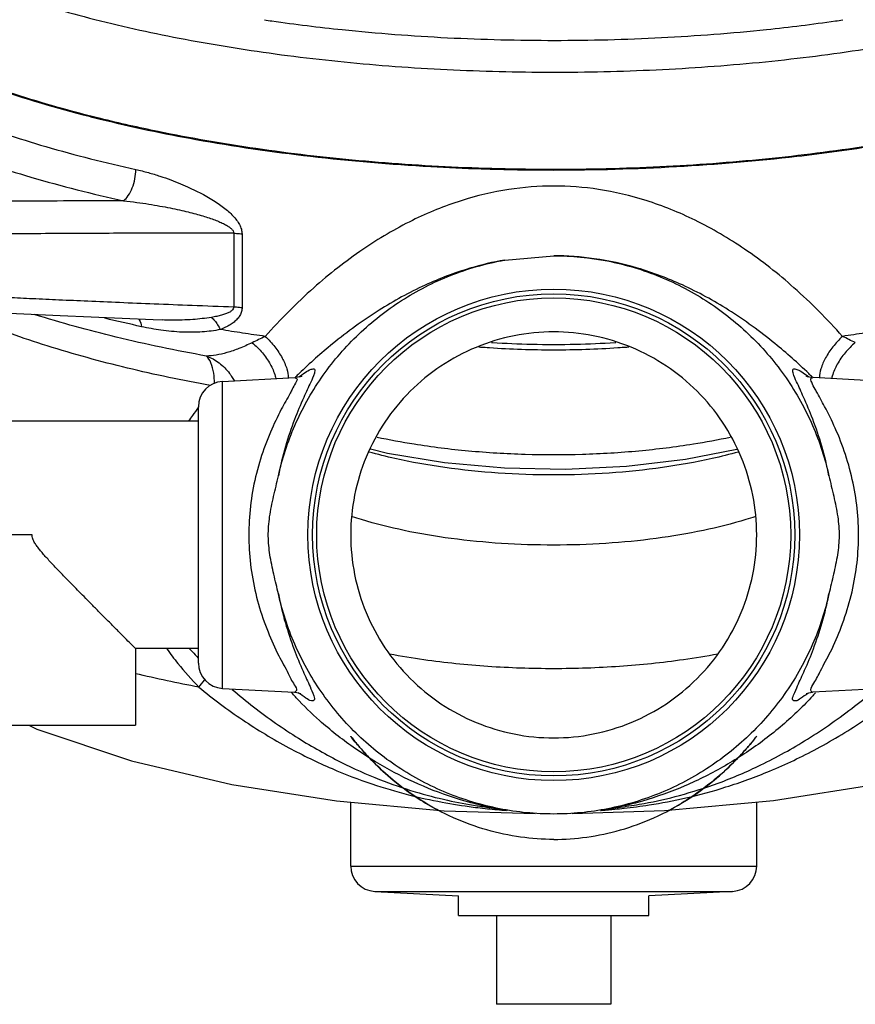
# Model space of a CAD drawing. Units: inches. Extents: x 0 to 34, y -0.8 to 22.
# Drawn here: x 28.7 to 29.8, y 7.3 to 8.6 of the extents above; entities that cross this region are included whole.
import ezdxf

# ---------------------------------------------------------------- set-up
doc = ezdxf.new("R2010")
doc.units = ezdxf.units.IN
doc.header["$LTSCALE"] = 1.87
doc.header["$MEASUREMENT"] = 0
doc.layers.get('0').update_dxf_attribs({"linetype": 'CONTINUOUS'})
doc.layers.add('02___PRT_ALL_AXES', color=7, linetype='CONTINUOUS')
doc.layers.add('12050', color=7, linetype='CONTINUOUS')

msp = doc.modelspace()

# ---------------------------------------------------------------- linework, layer by layer
at = {"color": 7, "linetype": 'Continuous'}
for p, q in [((28.9942301129, 8.288080476), (28.9942301129, 8.1975025641)), ((29.0044041344, 8.2872284211), (29.0044041344, 8.1966505105)), ((28.980328041, 8.1056703294), (29.0692830636, 8.1103322646)), ((28.980328041, 7.7275662689), (28.980328041, 8.1056703294)), ((29.0697172044, 8.1103549212), (29.0697493505, 8.1103567005)), ((29.7070534682, 8.1103353714), (29.7058089112, 8.1104295886)), ((29.7070738747, 8.1103359372), (29.7071156496, 8.1103336094)), ((29.7960990382, 8.1056703294), (29.7076193417, 8.1103073538)), ((28.9507135396, 7.7587738993), (28.9507135396, 8.0744628923)), ((28.980328041, 7.7275662689), (29.0691750722, 7.7229099933)), ((29.7960990382, 7.7275662689), (29.7073411309, 7.7229146641)), ((29.0692537667, 7.7229058744), (29.0692420873, 7.722906484)), ((29.7070681317, 7.7229003914), (29.7070474874, 7.7228992758)), ((29.1382135396, 7.5087734419), (29.1382135396, 7.5873903113)), ((29.3163601165, 7.5796632471), (29.3251535561, 7.5782161184)), ((29.4703453147, 7.5812790697), (29.4746533178, 7.5818929974)), ((29.6382135396, 7.5087734419), (29.6382135396, 7.5874706358)), ((29.2534856818, 7.5768846081), (29.3656131419, 7.573542029)), ((29.1382135405, 7.5087734419), (29.6382135387, 7.5087734419)), ((29.1678280398, 7.477566269), (29.6085990394, 7.477566269)), ((29.167828041, 7.4775662689), (29.2710260396, 7.472157891)), ((29.6085990382, 7.4775662689), (29.5054010396, 7.472157891)), ((29.4585260396, 7.3384932992), (29.3179010396, 7.3384932992))]:
    msp.add_line(p, q, dxfattribs=at)
for points in [[(28.6634853386, 8.1921689428), (28.7802447473, 8.1867287661), (28.8950714505, 8.181817248), (28.90612324, 8.1813701578)], [(29.0777113246, 8.1120783809), (29.0778899681, 8.1121775585), (29.0761172533, 8.1114915527), (29.071040045, 8.1104529484), (29.0697666302, 8.1103561139)], [(29.7058089112, 8.1104295886), (29.7007885464, 8.1114497302), (29.6992304521, 8.1120345794)], [(29.1628008718, 8.022688373), (29.1835094939, 8.0173854037), (29.2536111824, 8.0057494666), (29.3274472696, 7.9991042418), (29.4029684413, 7.9975444533), (29.4780564364, 8.0010919867), (29.5506032993, 8.0096841346), (29.6138592764, 8.0222527283)], [(29.4109619241, 7.5735549917), (29.5246200469, 7.5769859247), (29.658847224, 7.5893751306), (29.7889402481, 7.6102066619), (29.9132318946, 7.6399623206), (30.0302671535, 7.6797668011), (30.1370119801, 7.7311611182), (30.2218717174, 7.789880154), (30.2758502579, 7.8447701686)], [(29.0692604763, 7.7229068354), (29.0702215125, 7.7228391046), (29.0752594373, 7.7218746586), (29.076990851, 7.7212451228)], [(29.6991374379, 7.7211750334), (29.6990472959, 7.7211223767), (29.7009895888, 7.7218519415), (29.7060634151, 7.7228310193), (29.7070545852, 7.7229012568)], [(28.7417910738, 7.6822432992), (28.7517177971, 7.6775476403), (28.8683709172, 7.638495683), (28.991826657, 7.6093552251), (29.1207303315, 7.5889837005), (29.2534856818, 7.5768846081)], [(29.3009327426, 7.5820062037), (29.3055353052, 7.5813447414), (29.3114428022, 7.5804476336), (29.3163601165, 7.5796632471)], [(29.4559988078, 7.5790131657), (29.4601234452, 7.5796933859), (29.4647807362, 7.5804369133), (29.4703453147, 7.5812790697)], [(29.4459656594, 7.5773831736), (29.4517462242, 7.578306742), (29.4559988078, 7.5790131657)]]:
    msp.add_lwpolyline(points, dxfattribs=at)
for centre, start, end in [((28.9819635396, 8.0744631564), 93.00000000000001, 180), ((28.9819635396, 7.7587734419), 180, 267), ((29.1694635396, 7.5087734419), 180.0000000014, 267.0000000952), ((29.6069635396, 7.5087734419), 272.9999999048, 359.9999999986)]:
    msp.add_arc(centre, 0.03125, start, end, dxfattribs=at)
for points, start_tangent, end_tangent in [([(28.8299250458, 8.4293924689), (28.7891481281, 8.4400148833), (28.6874052781, 8.4719587938), (28.597674957, 8.5086078759), (28.5214948025, 8.549333966), (28.4601702756, 8.5934390633), (28.414752312, 8.6401672836), (28.3860193287, 8.6887178022), (28.3744638936, 8.7382585669)], (-0.9707973949008248, 0.2399008504648781), (-0.05731152526667437, 0.9983563437328414)), ([(28.6030335838, 8.6274897437), (28.623208697, 8.6183860372), (28.7144073315, 8.5833805007), (28.8164029801, 8.5532232572), (28.9269720256, 8.5284163779), (29.0450895554, 8.5091012621), (29.1691520119, 8.4955662636), (29.2968574428, 8.4880905077), (29.425970494, 8.4868006511), (29.5544976541, 8.4917122184), (29.680360098, 8.5027536119), (29.8012396472, 8.5197129946)], (0.9064535562059465, -0.422305517891482), (0.9861155147972376, 0.1660608065624729)), ([(29.0319150507, 8.5509128533), (29.0411625337, 8.5495746883)], (0.9893821620081918, -0.1453373231485836), (0.9899958422521827, -0.1410965354762167)), ([(29.0411625337, 8.5495746883), (29.1279053836, 8.5389256631), (29.2573709624, 8.5289838396), (29.3891253554, 8.5256841499), (29.5208646062, 8.5290761186), (29.6502800993, 8.5391085807), (29.7352655436, 8.5495747767)], (0.9899958418398702, -0.1410965383691834), (0.9899959090233145, 0.1410960669795626)), ([(29.7352655436, 8.5495747767), (29.7442966907, 8.5508811735)], (0.989995908724114, 0.1410960690788929), (0.9893967248654327, 0.145238152100456)), ([(28.5020982033, 8.5087362654), (28.5752309108, 8.4666113608), (28.6626044222, 8.4284418), (28.7626160657, 8.39493217), (28.8735306591, 8.3666575062)], (0.8312056811305328, -0.5559650309653716), (0.976601939300141, -0.2150549979777354)), ([(28.4762600376, 8.474380572), (28.5515253268, 8.4310273666), (28.6414471979, 8.3917451125), (28.744374323, 8.3572580522), (28.8585230815, 8.3281589373)], (0.8312056822809326, -0.5559650292454457), (0.976601939292322, -0.2150549980132427)), ([(29.7980828924, 8.3990495997), (29.6733927092, 8.3819671059), (29.5438160788, 8.3711340563), (29.4115743791, 8.3667357735), (29.2789344448, 8.3688473025), (29.1481697422, 8.3774321404), (29.0215214361, 8.3923428733), (28.9011600145, 8.4133237125), (28.8299250458, 8.4293924689)], (-0.986572130523653, -0.163326150000605), (-0.9707973949110837, 0.2399008504233645)), ([(28.8585230762, 8.3281589384), (28.8643243306, 8.3344776661), (28.8691815857, 8.3439412879), (28.872403262, 8.3552023562), (28.8735306592, 8.3666575062)], (0.8064757971705219, 0.5912671042584488), (0, 1)), ([(28.8735306591, 8.3666575062), (28.8891039184, 8.3627701317), (28.9033544189, 8.3584524343), (28.9165137443, 8.3538447018), (28.9286986617, 8.3490378795), (28.939790438, 8.3441787666), (28.9498594076, 8.3393194325), (28.9590158238, 8.334465045), (28.9673483313, 8.3296042227), (28.9748995156, 8.3247291064), (28.9817130956, 8.3198091701), (28.98782741, 8.3147844776), (28.9932331675, 8.3095822339), (28.9977731742, 8.3042229242), (29.0012744986, 8.2987316677), (29.0035564976, 8.2931222508), (29.0044041344, 8.2872284211)], (0.976608458663831, -0.2150253902827672), (0.004183877216939899, -0.999991247547414)), ([(29.3882135396, 8.3462812276), (29.3328214414, 8.3419816416), (29.2743558504, 8.3282276488), (29.2141755443, 8.303919346), (29.1532468496, 8.2682432949), (29.0926715052, 8.2208993212), (29.0330023625, 8.1610953506)], (-0.9999996568334991, -0.0008284521010781911), (-0.6618513262345281, -0.7496351258856514)), ([(29.7438419596, 8.1611537409), (29.6840772254, 8.2210907073), (29.6233905856, 8.268471978), (29.5623626801, 8.3041303419), (29.5020956986, 8.3283868424), (29.4435756021, 8.3420654401), (29.3882135396, 8.3462812276)], (-0.6611613497283532, 0.7502437401440829), (-0.9999998316216114, -0.0005803074607221979)), ([(28.8585230815, 8.3281589373), (28.8001155184, 8.3279504417), (28.7378120531, 8.3276011509), (28.6712143992, 8.3270951624)], (-0.9999968009014781, -0.00252946373954085), (-0.9999633358960041, -0.0085631106342974)), ([(28.8585230756, 8.3281589757), (28.8747640501, 8.3261839537), (28.8896069127, 8.3239937158), (28.903298356, 8.3216584955), (28.9159638679, 8.3192239613), (28.9274831421, 8.3167642887), (28.9379318922, 8.314305767), (28.9474264919, 8.3118510482), (28.9560602337, 8.3093945006), (28.96387819, 8.3069323436), (28.9709262298, 8.3044494139), (28.9772441705, 8.3019158203), (28.9828218698, 8.2992954078), (28.9874957992, 8.2965991552), (28.9910860883, 8.2938407909), (28.9934030268, 8.2910281596), (28.9942301161, 8.2880804985)], (0.9942892380492587, -0.1067188413515838), (-0.01638280790795617, -0.9998657927967388)), ([(28.9942301129, 8.288080476), (28.9229369909, 8.2881638642), (28.8461903869, 8.2880272429), (28.7625476704, 8.2876361995), (28.6706041754, 8.2869473198)], (-0.9999964243198227, 0.002674200360714523), (-0.9999608924529315, -0.008843843323850829)), ([(28.9942301129, 8.2880804756), (28.9976992594, 8.2879392825), (29.0011047546, 8.2876540789), (29.0044041344, 8.2872284211)], (0.999807342214849, -0.01962851123441465), (0.9885112109123161, -0.1511475633302323)), ([(29.7022902247, 8.1153325762), (29.6607488003, 8.1522219594), (29.6035025797, 8.1935436619), (29.5467382227, 8.2243954918), (29.4913949599, 8.2451837813), (29.4382113093, 8.2568058906), (29.3882135401, 8.2603676918)], (-0.7190524941805726, 0.6949557616227797), (-0.9999997427703773, -0.0007172580981691061)), ([(29.3279027491, 8.2550871774), (29.2850668862, 8.2450268293), (29.2298006338, 8.2241802003), (29.1731295112, 8.1932990382), (29.1159895083, 8.1519954423), (29.074691066, 8.1153355774)], (-0.9852525631112762, -0.1711063613155885), (-0.7196118363519542, -0.6943765584912613)), ([(28.6633578, 8.2116921258), (28.6889905203, 8.2104630173), (28.7165380027, 8.2091632504), (28.7463921974, 8.2077804521), (28.77891444, 8.2063060146), (28.8144652493, 8.2047342281), (28.8534050087, 8.2030629715), (28.8960949616, 8.2012945672), (28.9429003037, 8.1994367569), (28.9942301129, 8.1975025641)], (0.9988350630576609, -0.04825470761074413), (0.9993312480594976, -0.03656578526227885)), ([(28.9942301286, 8.1975026771), (28.9935936942, 8.1950259937), (28.9915676107, 8.1926780955), (28.9883362575, 8.190588597), (28.9841371929, 8.1887635037), (28.9790740587, 8.1871581417), (28.9732292196, 8.1857527146), (28.9666333323, 8.1845314107)], (0.02096274432391128, -0.999780257531829), (-0.987048803343249, -0.1604202600006006)), ([(28.9942301129, 8.1975025651), (28.9976992034, 8.1973612718), (29.0011046919, 8.1970760712), (29.0044041344, 8.1966505105)], (0.9998064659327286, -0.01967309531078809), (0.9885183271434094, -0.1511010155544806)), ([(28.9655017332, 8.1005245242), (28.8632558497, 8.1220553906), (28.7642918954, 8.149441032), (28.6753751841, 8.1813116693), (28.6611757429, 8.1872184873)], (-0.9838989264193836, 0.1787257748361555), (-0.9202562716989938, 0.3913162332419494)), ([(28.9605691125, 8.1369065384), (28.8494380776, 8.1601830383), (28.7485912912, 8.1881522211)], (-0.9843658718403411, 0.1761358292795795), (-0.953557042033777, 0.3012124957364707)), ([(29.0044041344, 8.1966505105), (29.0037422158, 8.1916753842), (29.0017527241, 8.1868973154), (28.9985986211, 8.1825841166), (28.9945169072, 8.1787583045), (28.9896068018, 8.1753351062), (28.9839471977, 8.1722769968), (28.9775674349, 8.1695531901)], (0.001293490921855016, -0.9999991634402676), (-0.9346247253068191, -0.3556355196618485)), ([(28.8806913862, 8.1730404722), (28.8353557477, 8.1834724985)], (-0.9772952376083931, 0.2118820864253376), (-0.9715211186348758, 0.2369529827759919)), ([(28.8767409142, 8.1828980527), (28.8776934566, 8.18160559), (28.8806913862, 8.1730404722)], (0.6402697341533683, -0.7681501594917334), (0.1698318788699909, -0.9854730503263338)), ([(28.9666333292, 8.1845313644), (28.9437002269, 8.181860196), (28.9180161795, 8.1810763526), (28.9061229384, 8.1813694924)], (-0.987054396449208, -0.1603858424247276), (-0.9991921423285539, 0.04018784279946819)), ([(28.9666333292, 8.1845313644), (28.9706209307, 8.1805286314), (28.9743267942, 8.1754520893), (28.9775673871, 8.1695531497)], (0.7674146957995756, -0.6411510622862953), (0.4290305818461922, -0.9032899644304245)), ([(28.9775674349, 8.1695531901), (28.9553507516, 8.1666026992), (28.9304358131, 8.1663312599), (28.904573007, 8.1687640483), (28.8806913862, 8.1730404722)], (-0.9808870323025288, -0.1945780816555089), (-0.9772881920481775, 0.211914581100981)), ([(29.0330023625, 8.1610953506), (29.0051182921, 8.1651712896), (28.9775674349, 8.1695531901)], (-0.9903621899998425, 0.1385017422948743), (-0.9865633356581354, 0.1633792665398318)), ([(29.7438418395, 8.1611538613), (29.7320849283, 8.148201811), (29.7230119511, 8.1345334782), (29.7173467378, 8.1212392956), (29.7155340677, 8.1098876583)], (-0.7227422922355675, -0.6911176303742206), (0.005562946958552607, -0.9999845266908565)), ([(29.7988596546, 8.1695531918), (29.7715149774, 8.1652027585), (29.7438419596, 8.1611537409)], (-0.9865633347712615, -0.1633792718952065), (-0.9903367422118847, -0.1386835859975904)), ([(29.7596903793, 8.1534361532), (29.7519101041, 8.1571755246), (29.7438419596, 8.1611537409)], (-0.9042514283467623, 0.4270004149094475), (-0.8954408079551206, 0.445180591949695)), ([(29.016975221, 8.1533082758), (29.0006587414, 8.1461833123), (28.9857864619, 8.1410769968), (28.9724014469, 8.1380664648), (28.9605691828, 8.1369065258)], (-0.9047570189297581, -0.4259280886456506), (-0.9994411266662806, -0.03342804702694355)), ([(29.0330023625, 8.1610953506), (29.0248423743, 8.1570802967), (29.016975221, 8.1533082758)], (-0.8957962134112138, -0.4444650087893656), (-0.9046956461001813, -0.4260584325270132)), ([(29.016975509, 8.1533086846), (29.0294497468, 8.1408208798), (29.0391298221, 8.1267793456), (29.0452421695, 8.1123062474), (29.0460582484, 8.1091749338)], (0.7663050982716513, -0.6424768450013392), (0.2245055309636434, -0.9744728146884)), ([(29.0330023626, 8.1610953508), (29.0447665309, 8.1481197204), (29.0538418175, 8.1344276627), (29.0595024655, 8.1211141429), (29.0613044158, 8.109908214)], (0.7223604681961926, -0.6915167055013041), (-0.00177623258997986, -0.9999984224976489)), ([(29.3126612097, 8.1532646305), (29.3117706839, 8.1533245323)], (-0.9977723485040185, 0.06671087288272816), (-0.9977181011624905, 0.06751733564585098)), ([(29.4637658695, 8.1532646305), (29.4153438947, 8.1510800202), (29.3610831845, 8.1510800202), (29.3126612097, 8.1532646305)], (-0.9977723493768846, -0.06671085982755943), (-0.9977723493768846, 0.06671085982755943)), ([(29.4646564715, 8.1533245375), (29.4637658695, 8.1532646305)], (-0.997718097886284, -0.0675173840590357), (-0.9977723486086961, -0.066710871317099)), ([(29.7596903789, 8.1534361538), (29.747177979, 8.1408988504), (29.7374845636, 8.1268082629), (29.7313903358, 8.1122985139), (29.730582951, 8.1091631825)], (-0.7661348716641367, -0.6426798257454304), (-0.2214682634714253, -0.9751675795856584)), ([(28.9706121889, 8.103381997), (28.9694792857, 8.1157030601), (28.9660096826, 8.1285190096), (28.9605691282, 8.1369065237)], (-0.03153981035374279, 0.9995024964265221), (-0.7295254849724896, 0.6839536291121303)), ([(28.9605691282, 8.1369065237), (28.9761508065, 8.1283945351), (28.9890016099, 8.1154938768), (28.9915229184, 8.1118882355)], (0.9429262545023814, -0.3330016194707019), (0.5453680884721407, -0.8381966643194445)), ([(29.074691066, 8.1153355774), (29.0701837954, 8.1109452968)], (-0.7196118368927099, -0.6943765579308534), (-0.7130593997472554, -0.701103624603442)), ([(29.7068232677, 8.1109093484), (29.7022902247, 8.1153325762)], (-0.7123789672972959, 0.7017949892614213), (-0.719052490102097, 0.6949557658426712)), ([(28.9915229184, 8.1118882355), (28.99458316, 8.1066818124)], (0.5453680826665438, -0.8381966680968241), (0.4672073425885592, -0.884147781217222)), ([(29.0697156321, 8.110072292), (29.0716675142, 8.1093260466), (29.0702103705, 8.1035340033), (29.0662144873, 8.0959956327)], (0.9930454355841004, -0.1177317411133653), (-0.4628514566238314, -0.8864358572966222)), ([(29.0701837954, 8.1109452968), (29.0696627607, 8.1104324394)], (-0.7130594224821178, -0.7011036014808858), (-0.7122948990944782, -0.7018803150993671)), ([(29.7060121343, 8.1046381592), (29.705279344, 8.1096757114), (29.707072072, 8.1101480173)], (-0.3814498536558171, 0.9243895332304211), (0.9999539916528395, -0.009592422924014682)), ([(29.7101856538, 8.0960742665), (29.7060121343, 8.1046381592)], (-0.487415660233414, 0.8731700717267086), (-0.3814498537176102, 0.9243895332049221)), ([(29.7072492634, 8.1104893031), (29.7068232677, 8.1109093484)], (-0.7117457665989894, 0.7024371599854446), (-0.7123789960158999, 0.7017949601097021)), ([(29.0662144873, 8.0959956327), (29.0637500632, 8.0913071885), (29.0527913321, 8.0712700112), (29.0394510124, 8.0432906953), (29.0271666946, 8.0100683204), (29.018223022, 7.9744518806), (29.0134912025, 7.9383970435), (29.0130158205, 7.9029624649), (29.0167663216, 7.8669409448), (29.0247567745, 7.8311618289), (29.0363952751, 7.7971457842), (29.0496587279, 7.7678114332), (29.0612939901, 7.7459307477), (29.0687868628, 7.7320030752), (29.0713188967, 7.7248219241), (29.069230587, 7.7229643746)], (-0.4628514543432682, -0.8864358584874156), (-0.9296797640985032, -0.3683687503382335)), ([(29.7069760193, 7.7226642672), (29.7064707109, 7.7229139317), (29.7051148075, 7.7257240724), (29.7085862913, 7.7340227816), (29.7169702765, 7.749348467), (29.729155228, 7.772704906), (29.7423651851, 7.8031585338), (29.7534248375, 7.8376266015), (29.7606563652, 7.8734841566), (29.7636285227, 7.9092440868), (29.7624364556, 7.9445388472), (29.7569925025, 7.980519317), (29.7474993576, 8.0156284878), (29.7349520435, 8.0480578671), (29.7219198702, 8.0747321741), (29.711663476, 8.0934644411), (29.7101856538, 8.0960742665)], (-0.9567376799179563, 0.2909519063783672), (-0.4874156619632466, 0.8731700707610918)), ([(28.9505198836, 8.0736548905), (28.9433065595, 8.0638302935), (28.9382484911, 8.0567409559)], (-0.5979935408029585, -0.8015009202477189), (-0.5759343711221467, -0.8174959328095385)), ([(28.9509727492, 8.0742612806), (28.9505198836, 8.0736548905)], (-0.5987443894284008, -0.8009401701300862), (-0.5979935757557944, -0.8015008941696815)), ([(29.1706574946, 8.0371008193), (29.2162282694, 8.0286342292), (29.2832120544, 8.0202631508), (29.3529114589, 8.0160229279), (29.4235287849, 8.0160233258), (29.493229432, 8.0202644802), (29.5602149438, 8.0286368025), (29.6057696016, 8.0371008238)], (0.977903013642341, -0.2090590727742454), (0.9779030251169298, 0.2090590191002469)), ([(29.3882135397, 7.990470556), (29.3198669974, 7.992781977), (29.2540093447, 7.9996058779), (29.1927179974, 8.0106707185), (29.1608096599, 8.0186572762)], (-0.9999999999747458, 7.10692245783868e-06), (-0.9632527046122353, 0.268596774100535)), ([(29.6156185269, 8.0186576752), (29.5834321509, 8.0106088304), (29.5221969881, 7.999574858), (29.4564440029, 7.9927740764), (29.3882135397, 7.9904703908)], (-0.963251804111828, -0.2686000034908952), (-0.9999999999830085, -5.82947935492864e-06)), ([(29.3882135396, 7.9040510879), (29.3241122899, 7.9061028695), (29.2620294649, 7.9121874442), (29.2040112949, 7.9220689666), (29.1516151003, 7.9354502127), (29.1403160226, 7.9390506856)], (-0.9999999999610253, 8.828901169952513e-06), (-0.9490508906064924, 0.3151228443623597)), ([(29.6361099003, 7.9390503201), (29.6250274824, 7.9355161935), (29.5725984729, 7.9221074986), (29.5145236194, 7.91220424), (29.4523747853, 7.9061067418), (29.3882135396, 7.9040511198)], (-0.949053374087589, -0.3151153647998817), (-0.9999999999594242, -9.008416023366534e-06)), ([(28.9117918387, 7.7763585514), (28.9253578325, 7.758272805), (28.9511239955, 7.7291673417)], (0.5722710326277101, -0.8200645494198701), (0.6954056598950316, -0.7186174004196919)), ([(28.9398618331, 7.7764851473), (28.9431997653, 7.7727527646), (28.9504970369, 7.7649534196)], (0.6609540780971864, -0.7504263499149656), (0.69380582110675, -0.7201621224407657)), ([(29.3882135396, 7.7518012837), (29.307077217, 7.7545720841), (29.2284531614, 7.7628068869), (29.1861209621, 7.7697818629)], (-0.9999999997095238, 2.410295180177067e-05), (-0.982740008625504, 0.1849920956331491)), ([(29.5903094877, 7.7697824848), (29.5481330178, 7.7628295701), (29.4694248916, 7.754577252), (29.3882135396, 7.7518012837)], (-0.9827394947595162, -0.184994825440634), (-0.9999999996981278, -2.457120896347693e-05)), ([(28.9511239955, 7.7291673417), (28.8730777184, 7.7456892675)], (-0.9825338968664, 0.1860836949023912), (-0.9734275705201616, 0.2289951199288229)), ([(28.9511244578, 7.7291676844), (28.9580525178, 7.7376028801), (28.9586931904, 7.7384254308)], (0.6490804894443556, 0.7607197369745812), (0.6122491314952507, 0.7906649106817065)), ([(28.9511239955, 7.7291673417), (29.0052878749, 7.6888087281), (29.0618569065, 7.6545589699), (29.1152111409, 7.6287110567), (29.1642636289, 7.6099585029), (29.2093515818, 7.5966347167), (29.2507141032, 7.5874801464), (29.2888686529, 7.5814616708), (29.3007250132, 7.5800301302)], (0.7724758904707061, -0.6350440918877126), (0.993745093656832, -0.1116722384166018)), ([(28.9922194727, 7.7263074455), (29.0186533448, 7.7048382129), (29.0739185081, 7.6662001493), (29.126101677, 7.6367980031), (29.1739016246, 7.6154220204), (29.217594294, 7.6002452681), (29.2573819486, 7.5898529729), (29.2938760506, 7.5830418638), (29.3009327252, 7.58200608)], (0.7614143136451167, -0.648265565163179), (0.9902632369421345, -0.1392074766702065)), ([(29.4746532746, 7.5818933082), (29.4996985898, 7.585933701), (29.5432190837, 7.5957787406), (29.590950332, 7.6110023005), (29.6433058834, 7.6333335486), (29.7006749495, 7.6650529724), (29.758747079, 7.7055843606), (29.7842688708, 7.7263380379)], (0.9904747069175202, 0.1376947891412481), (0.76164426897805, 0.6479953761662901)), ([(29.4748268937, 7.5799365786), (29.5057122449, 7.584050517), (29.5510753317, 7.5927507823), (29.6004164173, 7.6061361661), (29.6541568761, 7.6257291183), (29.7127758531, 7.6535986876), (29.7721645866, 7.6895098619), (29.8253273981, 7.7291719468)], (0.9938831489161404, 0.1104367977647721), (0.7727927998529397, 0.6346584029975924)), ([(29.0668202583, 7.7207276992), (29.065433076, 7.7222700352)], (-0.670578470279095, 0.7418386045482863), (-0.6668543626524613, 0.7451880695578664)), ([(29.0711491764, 7.7160121223), (29.0668202583, 7.7207276992)], (-0.6818799633632131, 0.7314640904130449), (-0.670578460486309, 0.7418386134003888)), ([(29.3012910756, 7.582973329), (29.283868409, 7.5873710894), (29.233847228, 7.6044377939), (29.1861424701, 7.6271799213), (29.141287742, 7.6551278017), (29.0998710075, 7.6879538193), (29.0711491764, 7.7160121223)], (-0.9745946173286069, 0.2239761859531191), (-0.6818799684375831, 0.7314640856826538)), ([(29.7050135188, 7.7159109579), (29.6878053433, 7.698493299), (29.645517754, 7.6627613035), (29.5992799715, 7.6323150217), (29.5497906751, 7.6075003657), (29.4976667045, 7.5888346439), (29.4743476453, 7.5828099209)], (-0.6820967258066806, -0.7312619617098962), (-0.974961231200129, -0.222374903387789)), ([(29.7094572167, 7.7207507344), (29.7050135188, 7.7159109579)], (-0.6704814032944056, -0.7419263358557672), (-0.6820967249492915, -0.7312619625096403)), ([(29.710813726, 7.7222592148), (29.7094572167, 7.7207507344)], (-0.666829727534718, -0.7452101143140596), (-0.6704814081878736, -0.741926331433523)), ([(29.3882135396, 7.5416182992), (29.3474720683, 7.5444301151), (29.3060406399, 7.5531917986), (29.2648607058, 7.5682403933), (29.2246429137, 7.5898732054), (29.1906321644, 7.614597607), (29.1655807608, 7.6375239887), (29.1494500563, 7.6549421408), (29.1408967704, 7.665197555), (29.1382141903, 7.6685784902), (29.1407487596, 7.665381947), (29.1492218672, 7.6552058751), (29.1653576286, 7.6377494704), (29.1904973372, 7.614709314), (29.2246381888, 7.5898762059), (29.2474567806, 7.5766828626)], (-0.9999999820213707, 0.0001896239910991118), (0.8858753428329905, -0.4639233524630245)), ([(29.3882135396, 7.5416182992), (29.4289770916, 7.5444332385), (29.4704294908, 7.5532041528), (29.5116353472, 7.5682713194), (29.551856676, 7.5899191945), (29.5858528468, 7.6146456468), (29.6108793726, 7.6375573859), (29.6269858835, 7.6549523377), (29.6355311588, 7.6651985789), (29.6382128887, 7.6685784892), (29.6356793311, 7.6653832066), (29.627214798, 7.6552169536), (29.6111044705, 7.6377849054), (29.5859901902, 7.614759467), (29.5518648966, 7.5899244019), (29.5288622776, 7.5766263526)], (0.9999999811496412, 0.0001941667248478644), (-0.8860559882708049, -0.4635782411302837)), ([(29.3007250132, 7.5800301302), (29.3244750808, 7.5777464635)], (0.993745093581495, -0.111672239087007), (0.9967932126944289, -0.0800205668957628)), ([(29.331225434, 7.5772542485), (29.3012910756, 7.582973329)], (-0.9886089073230305, 0.1505072369076096), (-0.9745946176612352, 0.2239761845057429)), ([(29.4743476453, 7.5828099209), (29.4459661097, 7.5773803555)], (-0.974961231462165, -0.2223749022389415), (-0.9882786314795107, -0.1526608874629828)), ([(29.4477219539, 7.5774203775), (29.4636668447, 7.5787816797), (29.4748268937, 7.5799365786)], (0.9972073958566439, 0.074682057074044), (0.9938831488595155, 0.1104367982743712)), ([(29.3244750808, 7.5777464635), (29.3302953271, 7.5773013274)], (0.9967932126005999, -0.08002056806455975), (0.9973682280754574, -0.0725025353047888)), ([(29.4459729485, 7.5772913866), (29.4477219539, 7.5774203775)], (0.9973741447046688, 0.07242109826998341), (0.9972073971993349, 0.0746820391454847))]:
    msp.add_spline(points, degree=3, dxfattribs=dict(at, start_tangent=start_tangent, end_tangent=end_tangent))
at = {"layer": '02___PRT_ALL_AXES', "color": 7, "linetype": 'Continuous'}
for p, q in [((28.9507135396, 8.0566182992), (28.5607135396, 8.0566182992)), ((28.7458320522, 7.9166182992), (28.719345027, 7.9166182992)), ((28.9507135396, 7.7766182992), (28.8732135396, 7.7766182992)), ((28.8732135396, 7.7766182992), (28.8732135396, 7.6822432992)), ((28.5919635396, 7.6822432992), (28.8732135396, 7.6822432992)), ((29.2710260396, 7.4478682992), (29.2710260396, 7.472157891)), ((29.5054010396, 7.4478682992), (29.5054010396, 7.472157891)), ((29.2710260396, 7.4478682992), (29.5054010396, 7.4478682992)), ((29.3179010396, 7.4478682992), (29.3179010396, 7.3384932992)), ((29.4585260396, 7.4478682992), (29.4585260396, 7.3384932992))]:
    msp.add_line(p, q, dxfattribs=at)
at = {"layer": '02___PRT_ALL_AXES', "color": 7, "linetype": 'Continuous', "start_tangent": (-0.7055301752031867, 0.7086798796902315), "end_tangent": (0, 1)}
msp.add_spline([(28.8732135396, 7.7766182992), (28.8722170922, 7.7776192269), (28.8691260215, 7.7807246152), (28.86393902, 7.7859371679), (28.8566506541, 7.7932650762), (28.8473566548, 7.8026168534), (28.8371404706, 7.8129085328), (28.8273681669, 7.8227684876), (28.8182570379, 7.8319796498), (28.8098047175, 7.8405463102), (28.8019370221, 7.8485461213), (28.7946387919, 7.8559978143), (28.7878706496, 7.86294595), (28.7815701027, 7.8694610844), (28.7756702087, 7.8756226947), (28.7702850811, 7.8813246933), (28.7654307726, 7.886564653), (28.7610576146, 7.8914171562), (28.7571133746, 7.8959766687), (28.7535683924, 7.9003467412), (28.7504989386, 7.9045604483), (28.7480223246, 7.908692954), (28.7463721324, 7.9127977225), (28.7458320522, 7.9166182992)], degree=3, dxfattribs=at)
at = {"layer": '12050', "color": 7, "linetype": 'Continuous'}
msp.add_line((29.3278872705, 8.2550293833), (29.3882135396, 8.2603682992), dxfattribs=at)
for radius in [0.3026654115, 0.296875, 0.2918750021]:
    msp.add_circle((29.3882135396, 7.9166182992), radius, dxfattribs=at)
for points, start_tangent, end_tangent in [([(28.3819323954, 8.6949947626), (28.3980523788, 8.6618209906), (28.4427948886, 8.6074836845), (28.5086564889, 8.5562513547), (28.5941659402, 8.5092684467), (28.6974131028, 8.4675844811), (28.8160916056, 8.4321306088), (28.8297362926, 8.4287057982)], (0.3434340033331107, -0.9391768126154909), (0.9708988720470357, -0.2394898333077919)), ([(28.8297362926, 8.4287057982), (28.9475503671, 8.4036988108), (29.0888528156, 8.3829242063), (29.236842488, 8.3702708658), (29.2988054621, 8.367497546)], (0.9708988720649674, -0.2394898332350961), (0.999452058479444, -0.03309958913947603)), ([(29.3882135396, 8.3660214439), (29.5395901735, 8.370271181), (29.6875838105, 8.3829253095), (29.7860594104, 8.3964256726)], (1, 0), (0.9875130160914735, 0.1575374338051783)), ([(29.2988054621, 8.367497546), (29.3882135396, 8.3660214439)], (0.9994520584940233, -0.03309958869924772), (0.9999999999999999, 0)), ([(29.3882135396, 8.2603682992), (29.4543284242, 8.2539665442), (29.5193191298, 8.2345263497), (29.5791560738, 8.2029800289), (29.6311591966, 8.1611325224), (29.674452524, 8.1098644906), (29.706951888, 8.0515126128), (29.7272415373, 7.9893171622)], (0.9999999926118887, 0.0001215574872592731), (0.2171030577792373, -0.9761486886242818)), ([(29.0491907162, 7.9892889649), (29.0695002326, 8.0515154493), (29.1019886122, 8.1098316015), (29.1452450196, 8.1610620062), (29.1972775192, 8.2029441119), (29.2571651821, 8.2345200085), (29.3221722928, 8.2539648366), (29.327887063, 8.2550305505)], (0.2173171107328158, 0.9761010569519639), (0.9845593429895234, 0.1750511357633474)), ([(29.3882135396, 8.1666182992), (29.3395267759, 8.1618314493), (29.2926188693, 8.1476196769), (29.2493851152, 8.1245283402), (29.2114845228, 8.0934424773), (29.1803752293, 8.0555542386), (29.1572568756, 8.012320527), (29.1430204692, 7.9654071071), (29.1382135396, 7.9166174191), (29.1430207993, 7.8678278319), (29.1572576077, 7.8209143046), (29.1803762527, 7.7776808286), (29.2114859965, 7.7397926482), (29.2493874516, 7.708706698), (29.2926225479, 7.6856153992), (29.339531805, 7.6714041505), (29.3882135396, 7.6666182992)], (-1, 0), (1, 0)), ([(29.3882135396, 7.6666182992), (29.4369003034, 7.671405149), (29.4838082099, 7.6856169214), (29.5270419641, 7.7087082581), (29.5649425564, 7.739794121), (29.5960518499, 7.7776823597), (29.6191702036, 7.8209160713), (29.6334066101, 7.8678294912), (29.6382135396, 7.9166191792), (29.6334062799, 7.9654087664), (29.6191694715, 8.0123222937), (29.5960508265, 8.0555557697), (29.5649410827, 8.0934439501), (29.5270396276, 8.1245299003), (29.4838045313, 8.1476211991), (29.4368952743, 8.1618324478), (29.3882135396, 8.1666182992)], (1, 0), (-1, 0)), ([(29.2958363778, 8.1482174906), (29.2982762235, 8.1480270058)], (0.9968812535713906, -0.07891619781726052), (0.9970498785740598, -0.07675636543930878)), ([(29.2982762235, 8.1480270058), (29.309170162, 8.1472408915), (29.3882164737, 8.1445991474), (29.4672620515, 8.1472412375), (29.478151152, 8.1480270289)], (0.9970498772919018, -0.07675638209428434), (0.9970498564936177, 0.07675665225930865)), ([(29.478151152, 8.1480270289), (29.4805918589, 8.1482175825)], (0.9970498571157557, 0.07675664417789034), (0.9968811721844129, 0.07891722590303794)), ([(29.0744780946, 8.1111877699), (29.081964579, 8.1165072273), (29.0895329441, 8.1206135202), (29.0935657739, 8.1206200359), (29.0934484277, 8.1157107507), (29.0889768278, 8.104594373), (29.0803650794, 8.0857963543), (29.0690888604, 8.0587865591), (29.0579449138, 8.0256559059), (29.0491945091, 7.9893026459)], (0.8110205195452054, 0.5850177064641932), (-0.188152052652217, -0.9821399111545959)), ([(29.7272406626, 7.9893176237), (29.7184313538, 8.0259338166), (29.7071860328, 8.0593515326), (29.6959083382, 8.0864100213), (29.6874101771, 8.105116326), (29.6831508862, 8.1160597886), (29.6833160474, 8.1207494924), (29.6876697961, 8.120478761), (29.6954839754, 8.1161399195)], (-0.1878577126413073, 0.9821962532005384), (0.8148512413443374, -0.5796701255710808)), ([(29.6954839754, 8.1161399195), (29.7024718271, 8.111153404)], (0.8148512416414201, -0.5796701251534669), (0.8081543034996215, -0.5889708156904226)), ([(29.0491741538, 7.8439391557), (29.0435786477, 7.8680551116), (29.0387457217, 7.8921897826), (29.0367420465, 7.9151797329), (29.0384201144, 7.9388388892), (29.0433234753, 7.9640291616), (29.0491907162, 7.9892889649)], (-0.2170647145346677, 0.9761572156696806), (0.2173189460352801, 0.9761006483422268)), ([(29.7272415373, 7.9893171622), (29.7330721014, 7.9641865599), (29.737991426, 7.938974611), (29.7396880365, 7.9153797049), (29.737690163, 7.8922623775), (29.7328478731, 7.8680699579), (29.7272436289, 7.8439277591)], (0.2171066419092597, -0.9761478914789934), (-0.2170646042959922, -0.9761572401830682)), ([(29.3882135396, 7.5728643729), (29.3215326653, 7.5793565777), (29.2563548125, 7.5990018009), (29.1966122736, 7.630674687), (29.1448132716, 7.6725308494), (29.1017248568, 7.7237122934), (29.0693882094, 7.7818966552), (29.0491741538, 7.8439391557)], (-0.9999999992117888, -3.970418534991908e-05), (-0.217064025755749, 0.9761573688308189)), ([(29.0491756188, 7.8439338274), (29.0577296159, 7.808168934), (29.068596508, 7.7754985459), (29.0795860414, 7.7488070452), (29.0881766303, 7.7298402855), (29.0928529814, 7.7183227957), (29.0933227053, 7.7129103634), (29.089865922, 7.7123370231), (29.0830823428, 7.7156694477), (29.074117298, 7.7218215572)], (0.1877479781644028, -0.9822172349817422), (-0.8135538444664175, 0.5814895890331244)), ([(29.7272436289, 7.8439277591), (29.7070245772, 7.7818860757), (29.6746739438, 7.723687091), (29.6315939897, 7.6725226859), (29.5798048459, 7.6306762348), (29.5200946951, 7.5990164453), (29.4549396376, 7.579365835), (29.3882135396, 7.5728643729)], (-0.2170602663604591, -0.9761582047842075), (-0.9999999992117861, -3.970425919408922e-05)), ([(29.7013168196, 7.7211952972), (29.6923911676, 7.7151760681), (29.6858967757, 7.7121915545), (29.6828641136, 7.7132115963), (29.6837224616, 7.7190314863), (29.6886457334, 7.7308447516), (29.697294633, 7.7499253341), (29.708166728, 7.7764608018), (29.7188481579, 7.8087411365), (29.7272425739, 7.8439272013)], (-0.8198925627110795, -0.572517410749279), (0.1877941271438639, 0.9822084126142855)), ([(29.074117298, 7.7218215572), (29.0736486823, 7.7221586383)], (-0.8135538372165751, 0.5814895991762762), (-0.8100582183199556, 0.5863494546192561)), ([(29.7025745813, 7.7220910339), (29.7013168196, 7.7211952972)], (-0.8093469212082266, -0.5873308787478865), (-0.8198925570294072, -0.5725174188859063))]:
    msp.add_spline(points, degree=3, dxfattribs=dict(at, start_tangent=start_tangent, end_tangent=end_tangent))

doc.saveas('drawing.dxf')
